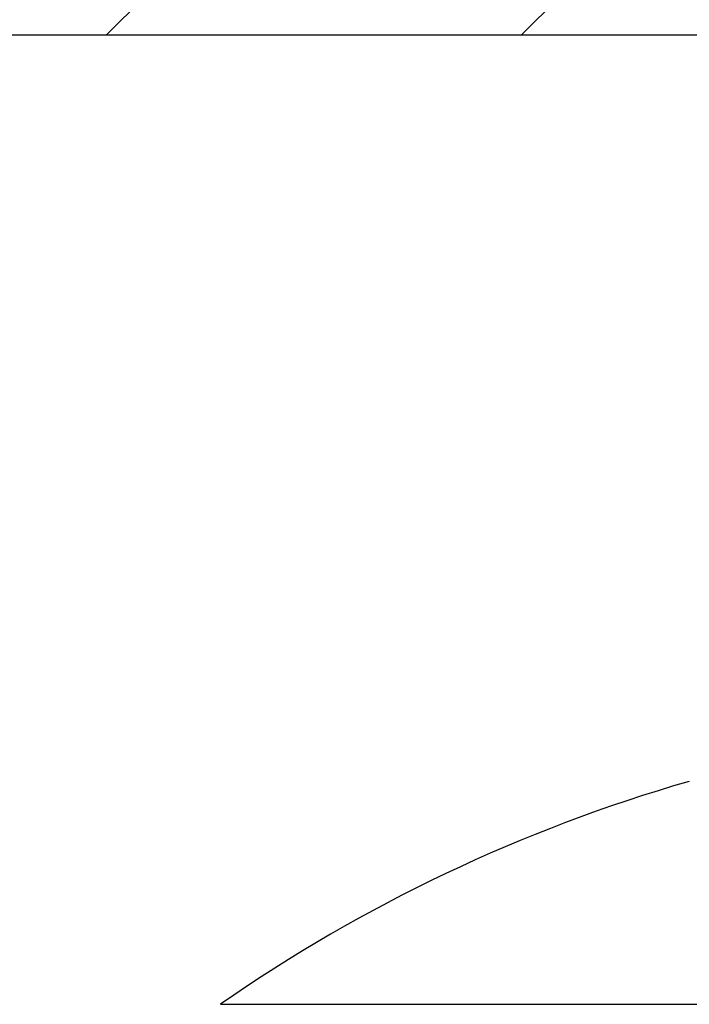
# Model space of a CAD drawing. Units: millimetres. Extents: x 264 to 7125, y -131 to 5380.
# Drawn here: x 4602 to 4606, y 3386 to 3392 of the extents above; entities that cross this region are included whole.
import ezdxf

# ---------------------------------------------------------------- set-up
doc = ezdxf.new("R2010")
doc.units = ezdxf.units.MM
for name, color, linetype in [('dimension-Bemassung', 5, 'Continuous'), ('hatching-Schraffur', 5, 'Continuous'), ('helpline-Hilfslinie', 2, 'Continuous'), ('outline-Körperkante', 7, 'Continuous')]:
    doc.layers.add(name, color=color, linetype=linetype)
doc.layers.get('0').off()
doc.layers.get('helpline-Hilfslinie').off()
doc.dimstyles.new('ISO-5.0', dxfattribs={"dimtxt": 5, "dimasz": 5, "dimexe": 1.25, "dimexo": 0.625, "dimgap": 1, "dimtad": 1, "dimdec": 0, "dimtxsty": 'Standard', "dimcen": 2.5, "dimclrd": 256, "dimclre": 256, "dimadec": 0, "dimazin": 0, "dimtfac": 1, "dimtdec": 0, "dimtmove": 0, "dimatfit": 3, "dimfxl": 0, "dimlwd": -1, "dimlwe": -1, "dimarcsym": 0})

# ---------------------------------------------------------------- blocks, each defined once
blk = doc.blocks.new('*D65')
at = {"layer": 'dimension-Bemassung'}
for p, q in [((4428.2852, 3400.4505), (4428.2852, 3437.0026)), ((4632.0482, 3381.7926), (4632.0482, 3437.0026)), ((4433.2852, 3435.7526), (4627.0482, 3435.7526))]:
    blk.add_line(p, q, dxfattribs=at)
for points in [[(4433.2852, 3436.5859), (4433.2852, 3434.9192), (4428.2852, 3435.7526)], [(4627.0482, 3436.5859), (4627.0482, 3434.9192), (4632.0482, 3435.7526)]]:
    blk.add_solid(points, dxfattribs=at)
at = {"layer": 'dimension-Bemassung', "color": 0, "insert": (4525.4115, 3439.3054), "char_height": 5, "attachment_point": 5}
blk.add_mtext('204', dxfattribs=at)
blk = doc.blocks.new('406984_WD2201_Verschalungsprofil')
at = {"layer": 'hatching-Schraffur'}
h = blk.add_hatch(dxfattribs=at)
h.set_pattern_fill('ANSI31', color=256, scale=0.5, style=0)
h.set_pattern_definition([(45, (-116.6368, -261.4505), (-1.122532, 1.122532), [])])
h.paths.add_polyline_path([(-2, -98), (-9.7914, -98), (-18.4517, -93), (-23, -93), (-23, -95.5), (-22.2022, -95.5), (-21.5094, -94.3), (-20.6434, -94.8), (-20.3547, -94.3), (-19.4887, -94.8), (-19.2, -94.3), (-12.7914, -98), (-44.25, -98, -1), (-45.75, -98), (-48.25, -98, -1), (-49.75, -98), (-52.25, -98, -1), (-53.75, -98), (-56.25, -98, -1), (-57.75, -98), (-60.25, -98, -1), (-61.75, -98), (-65, -98), (-65, -100), (0, -100), (0, -74.1), (-4, -73.25), (-4, -70.75), (0, -69.9), (0, -8.25), (-2, -8.25), (-2, -14.25), (-4.5, -14.25), (-4.5, -11.75), (-6, -11.75), (-6, -15.75), (-2, -15.75), (-2, -20.4804), (-1.7, -21), (-2, -21.5196), (-2, -68.2803), (-6, -69.1303), (-6, -74.8697), (-2, -75.7197)])
h.paths.add_polyline_path([(-2, -2.25), (-2, -8.25), (0, -8.25), (0, 0), (-82, 0), (-82, -1), (-69, -1), (-68, -2), (-63.75, -2, 1), (-62.25, -2), (-19.75, -2, 1), (-18.25, -2), (-6, -2), (-6, -4.75), (-4.5, -4.75), (-4.5, -2.25)])
blk.add_lwpolyline([(-2, -21.5196), (-1.7, -21), (-2, -20.4804), (-2, -15.75), (-6, -15.75), (-6, -11.75), (-4.5, -11.75), (-4.5, -14.25), (-2, -14.25), (-2, -2.25), (-4.5, -2.25), (-4.5, -4.75), (-6, -4.75), (-6, -2), (-18.25, -2, -1), (-19.75, -2), (-62.25, -2, -1)], format="xyb")
blk = doc.blocks.new('WinDrive2201_LR12_Drive')
at = {"layer": 'outline-Körperkante'}
blk.add_line((91.5859, 43.2634), (101.4141, 43.2634), dxfattribs=at)
blk.add_arc((96.5, 36.1904), 8.6125, 106.02562, 124.79065, dxfattribs=at)
blk = doc.blocks.new('SR_WD2201_Tel_LR22B_Antriebsquerschnitt')
blk.add_blockref('406984_WD2201_Verschalungsprofil', (203.994, 100))
at = {"layer": 'helpline-Hilfslinie'}
blk.add_blockref('WinDrive2201_LR12_Drive', (83.5, 49.5), dxfattribs=at)

msp = doc.modelspace()

# ---------------------------------------------------------------- block references
at = {"layer": 'outline-Körperkante'}
msp.add_blockref('SR_WD2201_Tel_LR22B_Antriebsquerschnitt', (4428.2852, 3293.5338), dxfattribs=at)

# ---------------------------------------------------------------- dimensions: what is measured, and where the dimension line sits
at = {"layer": 'dimension-Bemassung'}
dim = msp.add_linear_dim(base=(4632.0482, 3435.7526), p1=(4428.2852, 3399.8255), p2=(4632.0482, 3381.1676), dimstyle='ISO-5.0', dxfattribs=at)
dim.commit()
dim.dimension.update_dxf_attribs({"geometry": '*D65', "text_midpoint": (4525.4115, 3435.7526), "dimtype": 160})

doc.saveas('drawing.dxf')
